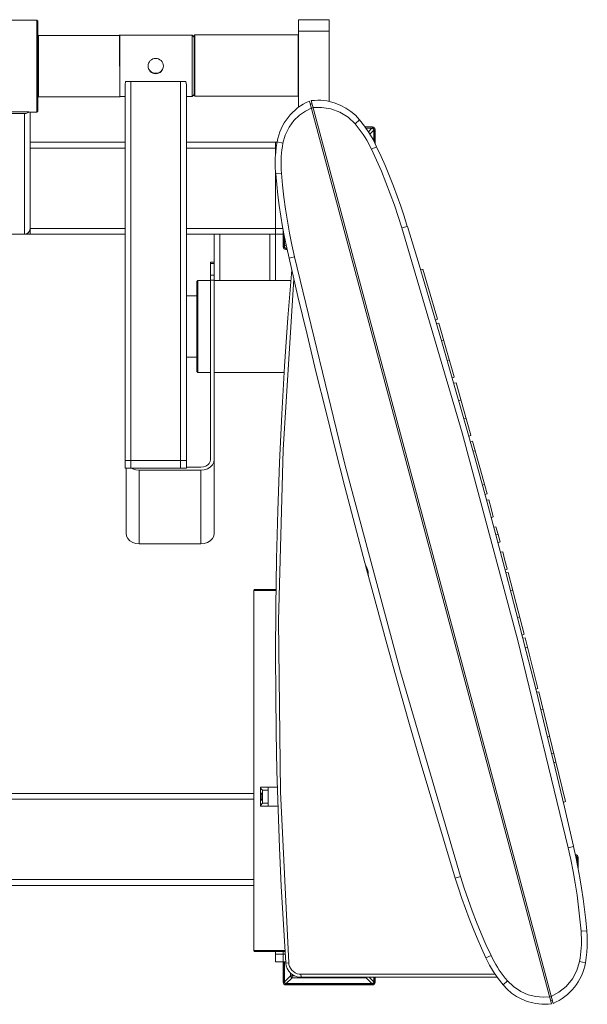
# Model space of a CAD drawing. Units: inches. Extents: x 4780 to 6263, y 2191 to 6767.
# Drawn here: x 5711 to 5758, y 2990 to 3072 of the extents above; entities that cross this region are included whole.
import ezdxf

# ---------------------------------------------------------------- set-up
doc = ezdxf.new("R2010")
doc.units = ezdxf.units.IN
doc.header["$MEASUREMENT"] = 0
doc.linetypes.add('PEN_TYPE_1', pattern=[0])
doc.layers.add('a_MUEBLE', color=3, linetype='Continuous', lineweight=5)

# ---------------------------------------------------------------- blocks, each defined once
blk = doc.blocks.new('ca_gimnas71')
at = {"layer": 'a_MUEBLE', "linetype": 'PEN_TYPE_1'}
for points in [[(68.3105, -25.2965), (73.27475, -25.2965)], [(73.27475, -25.2965), (73.27475, -32.9705)], [(73.27475, -25.2965), (73.353, -25.373)], [(73.353, -25.373), (73.353, -32.894)], [(95.0945, -32.593), (95.0945, -25.262)], [(95.0945, -25.262), (97.653, -25.262)], [(97.653, -25.262), (97.653, -32.1045)], [(95.0945, -26.22075), (97.653, -26.22075)], [(73.38875, -26.5755), (73.353, -26.613)], [(80.127, -26.5755), (73.38875, -26.5755)], [(73.38875, -31.69125), (73.38875, -26.5755)], [(80.127, -26.5755), (80.1465, -26.55775)], [(80.1465, -26.55775), (86.22075, -26.55775)], [(80.1465, -26.55775), (80.1465, -29.1325)], [(80.189, -31.69125), (80.189, -26.5755)], [(86.22075, -26.55775), (86.22075, -31.67325)], [(86.22075, -26.55775), (86.38025, -26.71725)], [(86.38025, -26.71725), (86.38025, -31.51375)], [(86.3965, -26.579), (86.4355, -26.53975)], [(86.3965, -26.579), (86.3965, -31.6195)], [(86.4355, -26.53975), (86.4355, -31.657)], [(86.4355, -26.53975), (95.05875, -26.53975)], [(95.05875, -26.53975), (95.05875, -31.657)], [(95.05875, -26.53975), (95.0945, -26.579)], [(86.3965, -27.352), (86.38025, -27.352)], [(82.5425, -29.1325), (82.5555, -29.0105), (82.59125, -28.8885), (82.653, -28.776), (82.73125, -28.68), (82.829, -28.6005), (82.9395, -28.54), (83.06, -28.5045), (83.18375, -28.493)], [(83.18375, -28.493), (83.3075, -28.5045), (83.42775, -28.54), (83.5385, -28.6005), (83.636, -28.68), (83.71425, -28.776), (83.776, -28.8885), (83.812, -29.0105), (83.82175, -29.1325)], [(82.653, -29.4875), (82.59125, -29.37675), (82.5555, -29.25475), (82.5425, -29.1325)], [(83.18375, -29.7445), (83.04375, -29.72825), (82.91025, -29.68275), (82.7865, -29.60625), (82.6855, -29.50525), (82.6075, -29.38325), (82.55875, -29.2465), (82.549, -29.1325)], [(82.6205, -29.42225), (82.575, -29.318)], [(82.7345, -29.58025), (82.64, -29.4615)], [(83.18375, -29.76575), (83.06325, -29.7545), (82.9395, -29.7185), (82.829, -29.65825), (82.73125, -29.5785), (82.653, -29.4825)], [(83.18375, -29.738), (83.06, -29.72675), (82.9395, -29.68925), (82.829, -29.6305), (82.7345, -29.5525)], [(82.8515, -29.6715), (82.73775, -29.585)], [(83.776, -29.375), (83.71425, -29.4875), (83.636, -29.585), (83.54175, -29.66325), (83.42775, -29.7235), (83.3075, -29.75925), (83.18375, -29.7705)], [(83.636, -29.55575), (83.50275, -29.66), (83.3465, -29.7235), (83.18375, -29.7445)], [(83.698, -29.4745), (83.636, -29.551), (83.54175, -29.6305), (83.431, -29.6875)], [(83.737, -29.424), (83.636, -29.58025), (83.51575, -29.6715)], [(83.8185, -29.1325), (83.80225, -29.266), (83.737, -29.424)], [(83.82175, -29.1325), (83.812, -29.248), (83.776, -29.37025)], [(80.661, -30.41025), (80.625, -30.6885)], [(80.661, -30.41025), (81.107, -30.412)], [(81.107, -62.70675), (81.107, -30.412)], [(81.107, -30.412), (85.2605, -30.412)], [(82.995, -29.73475), (82.894, -29.6925)], [(83.18375, -29.76575), (83.03725, -29.748)], [(83.18375, -29.738), (83.4245, -29.691)], [(83.33025, -29.748), (83.18375, -29.76575)], [(83.4765, -29.6925), (83.3725, -29.73475)], [(85.2605, -30.412), (85.7065, -30.41025)], [(85.2605, -62.70675), (85.2605, -30.412)], [(85.74225, -30.6885), (85.7065, -30.41025)], [(80.625, -62.7035), (80.625, -30.6885)], [(85.74225, -62.7035), (85.74225, -30.6885)], [(86.3965, -30.871), (86.38025, -30.871)], [(73.38875, -31.69125), (73.353, -31.652)], [(80.189, -31.69125), (73.38875, -31.69125)], [(80.2085, -31.67325), (80.189, -31.69125)], [(80.2085, -31.67325), (80.625, -31.67325)], [(85.74225, -31.67325), (86.22075, -31.67325)], [(86.22075, -31.67325), (86.38025, -31.51375)], [(86.3965, -31.6195), (86.4355, -31.657)], [(86.4355, -31.657), (95.05875, -31.657)], [(95.05875, -31.657), (95.0945, -31.6195)], [(96.15575, -32.02), (96.42675, -31.99525), (96.7025, -31.9875), (96.95375, -31.99425), (97.20275, -32.015), (97.44925, -32.049), (97.69275, -32.09625), (98.168, -32.22975), (98.62475, -32.41325), (99.059, -32.645), (99.4665, -32.92325), (99.8435, -33.246), (100.1855, -33.61175)], [(116.34775, -107.3855), (96.15575, -32.02)], [(93.3105, -35.456), (93.36925, -35.17475), (93.445, -34.89975), (93.537, -34.6315), (93.64525, -34.37075), (93.76875, -34.11825), (93.90725, -33.8745), (94.06025, -33.64), (94.2275, -33.41575), (94.40775, -33.202), (94.60125, -32.99975), (94.807, -32.80925), (95.025, -32.6315), (95.25425, -32.467), (95.4945, -32.31625), (95.74525, -32.18), (96.006, -32.059)], [(93.799, -35.5745), (93.991, -34.8895), (94.31, -34.2465), (94.72, -33.69), (95.192, -33.23425), (95.687, -32.889), (96.16225, -32.645)], [(96.006, -32.059), (116.20125, -107.42525)], [(96.224, -32.2805), (96.071, -32.3065)], [(96.31525, -32.619), (96.1655, -32.658)], [(96.312, -32.606), (97.02475, -32.583), (97.7995, -32.70525), (98.56125, -32.98675), (99.248, -33.4115), (99.821, -33.96)], [(72.60425, -32.94125), (68.98125, -32.94125)], [(69.3555, -33.09575), (72.23, -33.09575)], [(72.60425, -32.94125), (72.5295, -33.00625), (72.43825, -33.055), (72.33725, -33.086), (72.23, -33.09575)], [(72.23, -43.169), (72.23, -33.09575)], [(72.6465, -32.9705), (72.60425, -32.94125)], [(72.6465, -32.9705), (73.27475, -32.9705)], [(72.71175, -33.0095), (72.6465, -32.9705)], [(72.71175, -43.169), (72.71175, -32.9705)], [(73.27475, -32.9705), (73.353, -32.894)], [(100.1855, -33.6135), (99.821, -33.96)], [(100.1855, -33.6135), (100.1855, -33.61175)], [(100.1855, -33.6135), (100.59975, -34.1405), (100.97775, -34.69275), (101.31875, -35.2685), (101.62125, -35.866)], [(99.821, -33.96), (100, -34.175), (100.1725, -34.39625), (100.3385, -34.621), (100.498, -34.8505), (100.651, -35.08475), (100.7945, -35.324), (100.931, -35.568), (101.0645, -35.8155), (101.18825, -36.0695)], [(100.6545, -34.214), (101.26, -34.214)], [(100.7195, -34.305), (101.26, -34.305)], [(101.22725, -34.3295), (100.73575, -34.3295)], [(100.9345, -34.6225), (101.22725, -34.3295)], [(101.0515, -34.8065), (101.377, -34.481)], [(101.22725, -34.3295), (101.273, -34.33775), (101.31525, -34.35725), (101.34775, -34.38975), (101.36725, -34.432), (101.377, -34.481)], [(101.26, -34.214), (101.26, -34.305)], [(101.26, -34.214), (101.3495, -34.23225), (101.423, -34.282), (101.47275, -34.3555), (101.491, -34.445)], [(101.26, -34.305), (101.31525, -34.316), (101.36075, -34.34575), (101.39175, -34.39025), (101.403, -34.445)], [(101.377, -34.481), (101.377, -35.373)], [(101.403, -35.42325), (101.403, -34.445)], [(101.491, -34.445), (101.403, -34.445)], [(101.491, -35.59425), (101.491, -34.445)], [(80.625, -35.49325), (72.71175, -35.49325)], [(80.625, -35.9735), (72.71175, -35.9735)], [(93.3105, -35.49325), (85.74225, -35.49325)], [(93.2325, -35.975), (85.74225, -35.9735)], [(93.1935, -38.1235), (93.16425, -37.67875), (93.1545, -37.2315), (93.16425, -36.78525), (93.1935, -36.34), (93.24225, -35.89675), (93.3105, -35.456)], [(93.17725, -36.5625), (93.17725, -35.49325)], [(93.3105, -35.45425), (93.799, -35.5745)], [(93.3105, -35.45425), (93.3105, -35.456)], [(93.672, -38.08275), (93.6525, -37.80125), (93.64275, -37.52125), (93.6395, -37.24125), (93.646, -36.9615), (93.659, -36.683), (93.68175, -36.40475), (93.71425, -36.1265), (93.7535, -35.84975), (93.799, -35.5745)], [(101.18825, -36.0695), (101.62125, -35.866)], [(101.18825, -36.0695), (101.608, -36.9875), (102.01175, -37.912), (102.39275, -38.846), (102.75725, -39.787), (103.10225, -40.73425), (103.42775, -41.688), (103.73375, -42.65)], [(101.62125, -35.866), (101.99225, -36.6785), (102.34875, -37.49725), (102.6905, -38.322), (103.0175, -39.1525), (103.33, -39.98875), (103.628, -40.8305), (103.91125, -41.6775), (104.17975, -42.5295)], [(93.17725, -47.0395), (93.17725, -37.9005)], [(93.672, -38.08275), (93.1935, -38.1235)], [(94.31, -45.17425), (94.11625, -44.30225), (93.93825, -43.427), (93.7755, -42.549), (93.6285, -41.6685), (93.49675, -40.78525), (93.38025, -39.9), (93.27925, -39.0125), (93.1935, -38.1235)], [(94.75925, -45.0555), (94.541, -44.069), (94.34575, -43.0795), (94.17, -42.08675), (94.01375, -41.0905), (93.88025, -40.09125), (93.7665, -39.0885), (93.672, -38.08275)], [(72.71175, -42.68725), (72.702, -42.784), (72.674, -42.8745), (72.62975, -42.95625), (72.571, -43.02775), (72.49975, -43.0865), (72.41775, -43.131), (72.32725, -43.15925), (72.23, -43.169)], [(72.689, -42.82725), (72.71175, -42.68725)], [(80.625, -42.689), (72.71175, -42.689)], [(93.80225, -42.68725), (85.74225, -42.689)], [(104.17975, -42.5295), (103.73375, -42.65)], [(103.73375, -42.65), (108.7535, -59.7445), (113.3985, -77.07525), (117.59775, -94.38975)], [(104.183, -42.52775), (105.155, -45.73225), (106.113, -48.941), (107.057, -52.154), (107.98675, -55.37075), (108.9025, -58.59175), (109.80425, -61.8165), (110.69175, -65.04525), (111.5655, -68.27775), (112.425, -71.514), (113.27025, -74.754), (114.10175, -77.99775), (114.919, -81.245), (115.722, -84.49575), (116.511, -87.75025), (117.286, -91.008), (118.047, -94.26925)], [(65.026, -43.169), (80.625, -43.169)], [(72.23, -43.169), (72.3665, -43.148)], [(72.3665, -43.148), (72.40575, -43.13)], [(72.40575, -43.13), (72.49025, -43.08925)], [(72.49025, -43.08925), (72.5295, -43.0585)], [(72.5295, -43.0585), (72.5945, -42.995)], [(72.5945, -42.995), (72.627, -42.95425)], [(72.627, -42.95425), (72.6725, -42.8695)], [(72.6725, -42.8695), (72.689, -42.82725)], [(93.89, -43.169), (85.74225, -43.169)], [(88.06, -68.13975), (88.06, -43.169)], [(88.54175, -47.0395), (88.54175, -43.169)], [(92.6985, -47.0395), (92.6985, -43.169)], [(93.81525, -43.169), (93.81525, -42.76375)], [(93.81525, -44.21725), (93.81525, -43.169)], [(93.9065, -44.21725), (93.9065, -43.25525)], [(93.9325, -44.1815), (93.9325, -43.384)], [(93.81525, -44.21725), (93.9065, -44.21725)], [(94.04625, -44.4485), (93.95675, -44.43025), (93.88325, -44.3805), (93.8335, -44.307), (93.81525, -44.21725)], [(94.04625, -44.359), (93.9915, -44.34775), (93.947, -44.3175), (93.91725, -44.27225), (93.9065, -44.21725)], [(93.9325, -44.1815), (94.066, -44.0495)], [(94.082, -44.33275), (94.03325, -44.3245), (93.991, -44.305), (93.9585, -44.2725), (93.939, -44.23025), (93.9325, -44.1815)], [(94.04625, -44.35725), (94.04625, -44.4485)], [(94.04625, -44.35725), (94.131, -44.35725)], [(94.082, -44.33275), (94.118, -44.2985)], [(94.1245, -44.33275), (94.082, -44.33275)], [(94.04625, -44.4485), (94.1505, -44.4485)], [(94.31, -45.17425), (94.75925, -45.0555)], [(100.6415, -70.6105), (99.80225, -67.44275), (98.9765, -64.27175), (98.16425, -61.09725), (97.36575, -57.91925), (96.581, -54.738), (95.81025, -51.55325), (95.053, -48.3655), (94.31, -45.17425)], [(108.62, -96.7955), (103.6005, -79.7005), (98.9585, -62.37), (94.75925, -45.0555)], [(87.754, -45.503), (87.754, -61.981)], [(87.754, -45.503), (88.06, -45.503)], [(87.754, -45.6055), (88.06, -45.6055)], [(88.06, -46.60325), (87.754, -46.60325)], [(94.03975, -104.00725), (93.83825, -100.80275), (93.66375, -97.59725), (93.51625, -94.39025), (93.39525, -91.1825), (93.30125, -87.97375), (93.23425, -84.76425), (93.19375, -81.554), (93.1805, -78.34325), (93.2015, -74.31275), (93.26525, -70.283), (93.37125, -66.2545), (93.51925, -62.2275), (93.70975, -58.20225), (93.9425, -54.17925), (94.2175, -50.15875), (94.5345, -46.141)], [(105.4655, -46.10525), (105.2735, -46.13775)], [(105.46225, -46.1005), (106.08775, -48.1865), (106.70575, -50.27525)], [(86.69925, -47.0395), (86.6245, -47.116)], [(86.6245, -54.637), (86.6245, -47.116)], [(86.69925, -54.7135), (86.69925, -47.0395)], [(87.754, -47.0395), (86.69925, -47.0395)], [(88.06, -47.012), (87.754, -47.012)], [(94.4695, -47.0395), (88.06, -47.0395)], [(94.28075, -103.99425), (93.5905, -89.73), (93.4345, -75.44275), (93.8055, -61.1605), (94.7135, -46.90775)], [(86.6245, -48.31875), (85.74225, -48.31875)], [(106.7025, -50.27525), (106.5235, -50.34025)], [(106.797, -50.59425), (106.608, -50.62675)], [(106.7025, -50.27525), (106.70575, -50.27525)], [(106.80025, -50.59575), (107.455, -52.8405), (108.10225, -55.0865)], [(107.2135, -52.0185), (107.0345, -52.0835)], [(86.6245, -53.4345), (85.74225, -53.4345)], [(107.692, -53.664), (107.5065, -53.70775)], [(86.69925, -54.7135), (86.6245, -54.637)], [(87.754, -54.7135), (86.69925, -54.7135)], [(93.9355, -54.7135), (88.06, -54.7135)], [(108.10225, -55.09125), (107.92325, -55.1565)], [(108.2455, -55.58275), (108.0535, -55.6155)], [(108.10225, -55.09125), (108.10225, -55.0865)], [(108.24225, -55.57625), (108.86725, -57.76675), (109.4825, -59.9595)], [(108.6525, -57.01025), (108.47, -57.07525)], [(109.082, -58.53525), (108.89325, -58.5695)], [(109.48575, -59.96425), (109.3035, -60.031)], [(109.48575, -59.96425), (109.4825, -59.9595)], [(109.6225, -60.4575), (109.43375, -60.49)], [(109.62575, -60.46075), (110.23325, -62.65), (110.8335, -64.839)], [(109.844, -61.24525), (109.655, -61.28925)], [(80.625, -62.0655), (80.931, -62.06725)], [(80.625, -62.0655), (80.648, -62.0655)], [(80.817, -62.06725), (81.107, -62.06875)], [(81.107, -62.06875), (85.55025, -62.06725)], [(85.433, -62.06725), (85.74225, -62.0655)], [(85.7195, -62.0655), (85.74225, -62.0655)], [(87.754, -61.981), (87.728, -62.147), (87.6465, -62.3), (87.5195, -62.4335), (87.3535, -62.53425), (87.1615, -62.59775), (86.95325, -62.619)], [(88.06, -61.981), (88.02425, -62.2105), (87.9135, -62.4235), (87.73775, -62.606), (87.5065, -62.746), (87.23975, -62.83375), (86.95325, -62.86475)], [(80.625, -62.7035), (81.107, -62.70675)], [(80.7065, -68.13975), (80.7065, -62.70675)], [(81.107, -62.70675), (85.2605, -62.70675)], [(81.81325, -62.86475), (81.52675, -62.83375), (81.26, -62.746), (81.19475, -62.70675)], [(81.81325, -69.022), (81.81325, -62.86475)], [(81.81325, -62.86475), (86.95325, -62.86475)], [(85.2605, -62.70675), (85.74225, -62.7035)], [(86.95325, -62.619), (85.74225, -62.619)], [(86.95325, -69.022), (86.95325, -62.86475)], [(110.6185, -64.056), (110.43625, -64.1115)], [(110.8335, -64.8455), (110.6545, -64.91225)], [(110.8335, -64.8455), (110.8335, -64.839)], [(110.97, -65.34025), (110.778, -65.373)], [(111.3575, -66.766), (111.16375, -66.05525), (110.97, -65.3435)], [(111.3575, -66.7725), (111.17525, -66.83775)], [(111.3575, -66.7725), (111.3575, -66.766)], [(81.81325, -69.022), (81.52675, -68.9925), (81.26, -68.90475), (81.032, -68.76475), (80.853, -68.581), (80.74225, -68.3675), (80.7065, -68.13975)], [(88.06, -68.13975), (88.02425, -68.3675), (87.9135, -68.581), (87.73775, -68.76475), (87.5065, -68.90475), (87.23975, -68.9925), (86.95325, -69.022)], [(111.579, -67.5995), (111.39, -67.632)], [(111.579, -67.5945), (111.74975, -68.2285), (111.9205, -68.8625)], [(81.81325, -69.022), (86.95325, -69.022)], [(111.748, -68.22925), (111.5625, -68.27975)], [(111.9175, -68.85925), (111.7385, -68.926)], [(111.9175, -68.85925), (111.9205, -68.8625)], [(112.13875, -69.6875), (111.95, -69.72175)], [(112.13875, -69.691), (112.32875, -70.40375), (112.5165, -71.1165)], [(100.6415, -70.6105), (100.7, -70.757), (100.7845, -70.9425), (100.85625, -71.1475), (100.8985, -71.3625), (100.918, -71.566), (100.941, -71.722)], [(108.174, -96.91575), (107.18875, -93.66825), (106.21775, -90.4165), (105.26125, -87.1605), (104.31925, -83.90025), (103.39175, -80.63575), (102.47875, -77.3675), (101.5805, -74.095), (100.69675, -70.81875)], [(112.5195, -71.1215), (112.33725, -71.18825)], [(112.59775, -71.4195), (112.40575, -71.44875)], [(112.5195, -71.1215), (112.5165, -71.1165)], [(112.5945, -71.4145), (113.26825, -73.98725), (113.9325, -76.5625)], [(91.3575, -72.9085), (91.439, -72.829)], [(91.3575, -72.9085), (91.3575, -102.964)], [(93.2585, -72.9085), (91.3575, -72.9085)], [(93.2585, -72.829), (91.439, -72.829)], [(112.9785, -72.8795), (112.78975, -72.915)], [(113.558, -75.1075), (113.37575, -75.171)], [(113.9325, -76.569), (113.7535, -76.639)], [(114.0105, -76.867), (113.82175, -76.8995)], [(113.9325, -76.569), (113.9325, -76.5625)], [(114.0105, -76.8605), (114.54525, -78.97075), (115.075, -81.0825)], [(114.21225, -77.6595), (114.02675, -77.7035)], [(115.075, -81.084), (114.89275, -81.14925)], [(115.075, -81.084), (115.075, -81.0825)], [(115.14975, -81.382), (114.95775, -81.41125)], [(115.14975, -81.382), (116.27325, -85.955), (117.37, -90.5355)], [(115.511, -82.84675), (115.3225, -82.8825)], [(116.06125, -85.083), (115.879, -85.1465)], [(116.4065, -86.50075), (116.2175, -86.535)], [(116.5855, -87.248), (116.39975, -87.29)], [(91.94025, -89.32625), (91.94025, -90.92625)], [(93.34, -89.32625), (91.94025, -89.32625)], [(92.09325, -89.585), (91.94025, -89.401)], [(92.09325, -89.585), (92.09325, -90.6675)], [(92.57825, -89.585), (92.09325, -89.585)], [(92.57825, -89.32625), (92.57825, -90.92625)], [(44.092, -89.85525), (91.3575, -89.85525)], [(44.092, -90.33375), (91.3575, -90.33375)], [(91.94025, -90.1255), (91.94025, -90.0605), (91.94025, -89.99525), (91.9435, -89.9365), (91.94675, -89.88775), (91.95, -89.84875), (91.9565, -89.821), (91.96625, -89.808), (91.97275, -89.8065)], [(91.97275, -90.446), (91.96625, -90.4445), (91.9565, -90.4315), (91.95, -90.402), (91.94675, -90.363), (91.9435, -90.31425), (91.94025, -90.2555), (91.94025, -90.19225), (91.94025, -90.1255)], [(91.97275, -89.8065), (91.976, -89.808), (91.989, -89.82275), (92.002, -89.8505), (92.015, -89.8895), (92.02475, -89.93825), (92.0345, -89.997), (92.041, -90.0605), (92.041, -90.1255)], [(92.041, -90.1255), (92.041, -90.1905), (92.0345, -90.2555), (92.02475, -90.3125), (92.015, -90.363), (92.002, -90.402), (91.989, -90.42975), (91.976, -90.4445), (91.97275, -90.446)], [(91.94025, -90.8515), (92.09325, -90.6675)], [(91.94025, -90.92625), (93.38875, -90.92625)], [(92.09325, -90.6675), (92.57825, -90.6675)], [(117.37, -90.5325), (117.1875, -90.599)], [(117.37, -90.5325), (117.37, -90.5355)], [(118.04375, -94.271), (117.59775, -94.38975)], [(117.59775, -94.38975), (117.8125, -95.376), (118.008, -96.36575), (118.18375, -97.3585), (118.34, -98.3545)], [(118.04375, -94.271), (118.047, -94.26925)], [(118.04375, -94.271), (118.2375, -95.14275), (118.416, -96.01775), (118.579, -96.8955), (118.7265, -97.776), (118.8585, -98.65875), (118.97475, -99.544), (119.0755, -100.431), (119.16025, -101.32)], [(118.20975, -94.97075), (118.20975, -95.0165)], [(118.20975, -94.97075), (118.299, -94.98875), (118.37125, -95.038), (118.41975, -95.111), (118.4375, -95.20025)], [(118.2195, -95.0605), (118.27, -95.07475), (118.3115, -95.10525), (118.3395, -95.1485), (118.34975, -95.20025)], [(118.226, -95.096), (118.265, -95.114), (118.2945, -95.1465), (118.317, -95.18725), (118.3235, -95.236)], [(118.26825, -95.2915), (118.3235, -95.236)], [(118.3235, -95.236), (118.3235, -95.5665)], [(118.34975, -95.695), (118.34975, -95.20025)], [(118.4375, -95.20025), (118.34975, -95.20025)], [(118.4375, -96.14425), (118.4375, -95.20025)], [(108.174, -96.91575), (108.62, -96.7955)], [(110.7325, -103.57925), (110.36225, -102.76675), (110.00625, -101.948), (109.6645, -101.12325), (109.33725, -100.29275), (109.0245, -99.4565), (108.72625, -98.61475), (108.4425, -97.76775), (108.174, -96.91575)], [(111.16875, -103.37575), (110.7455, -102.4595), (110.345, -101.53325), (109.961, -100.599), (109.5965, -99.66), (109.2515, -98.71275), (108.926, -97.75725), (108.62, -96.7955)], [(-1.95625, -97.5295), (91.3575, -97.5295)], [(44.092, -97.04925), (91.3575, -97.04925)], [(118.34, -98.3545), (118.4735, -99.354), (118.58725, -100.3565), (118.68175, -101.3625)], [(118.68175, -101.3625), (118.70125, -101.644), (118.711, -101.924), (118.71425, -102.204), (118.70775, -102.484), (118.69475, -102.762), (118.672, -103.0405), (118.64275, -103.31875), (118.6035, -103.5955), (118.55475, -103.87225)], [(118.68175, -101.3625), (119.16025, -101.32175)], [(119.16025, -101.32), (119.1895, -101.7665), (119.19925, -102.212), (119.1895, -102.65875), (119.16025, -103.10425), (119.1115, -103.54825), (119.043, -103.9895)], [(119.16025, -101.32175), (119.16025, -101.32)], [(91.439, -103.04375), (91.3575, -102.964)], [(91.3575, -102.964), (93.978, -102.964)], [(91.439, -103.04375), (93.98125, -103.04375)], [(93.17725, -103.92425), (93.17725, -103.04375)], [(93.9975, -103.2845), (93.17725, -103.2845)], [(93.81525, -103.92425), (93.81525, -103.04375)], [(111.16875, -103.37575), (110.7325, -103.57925)], [(112.5325, -105.485), (112.3535, -105.27025), (112.181, -105.049), (112.015, -104.8245), (111.8555, -104.595), (111.70575, -104.3605), (111.5595, -104.12125), (111.4225, -103.877), (111.2925, -103.628), (111.16875, -103.37575)], [(93.17725, -103.92425), (94.0365, -103.92425)], [(93.81525, -105.61375), (93.81525, -103.92425)], [(93.9065, -105.61375), (93.9065, -103.92425)], [(93.9325, -105.578), (93.9325, -103.92425)], [(94.03975, -104.0105), (94.28075, -103.99425)], [(95.316, -105.2035), (95.0695, -105.17975), (94.83875, -105.1115), (94.628, -105.003), (94.44225, -104.8585), (94.286, -104.68275), (94.16375, -104.47975), (94.08, -104.25425), (94.03975, -104.0105)], [(95.30275, -104.9495), (95.1595, -104.94), (95, -104.9025), (94.83075, -104.834), (94.67125, -104.7315), (94.5345, -104.6015), (94.424, -104.4515), (94.34575, -104.292), (94.30025, -104.136), (94.28075, -103.99425)], [(112.168, -105.83175), (111.75375, -105.3055), (111.37575, -104.753), (111.035, -104.177), (110.7325, -103.57925)], [(118.55475, -103.87225), (118.3335, -104.6305), (117.95575, -105.34025), (117.43825, -105.962), (116.8295, -106.45675), (116.1915, -106.80025)], [(119.043, -103.9895), (118.98425, -104.27075), (118.90875, -104.54575), (118.8165, -104.81375), (118.7085, -105.0745), (118.58475, -105.327), (118.44625, -105.57075), (118.29325, -105.80525), (118.12625, -106.0295), (117.94575, -106.24325), (117.7525, -106.4455), (117.5465, -106.63575), (117.32875, -106.8135), (117.0995, -106.978), (116.85925, -107.1285), (116.6085, -107.2645), (116.34775, -107.3855)], [(119.043, -103.9895), (118.55475, -103.87225)], [(93.9325, -105.578), (94.4175, -105.093)], [(94.4175, -105.093), (94.4175, -104.82925)], [(94.567, -105.2425), (94.52475, -105.2295), (94.48575, -105.20675), (94.45325, -105.17425), (94.4305, -105.13525), (94.4175, -105.093)], [(94.4175, -105.093), (94.8015, -105.093)], [(94.567, -105.2425), (94.567, -104.95775)], [(95.30275, -104.9495), (95.316, -105.2035)], [(95.30275, -104.9495), (111.504, -104.9495)], [(95.316, -105.2035), (111.67975, -105.2035)], [(100.827, -105.2035), (100.739, -105.2425)], [(100.739, -105.2425), (100.739, -105.2035)], [(101.00275, -105.2035), (101.377, -105.578)], [(101.377, -105.2035), (101.377, -105.578)], [(101.403, -105.61375), (101.403, -105.2035)], [(101.491, -105.61375), (101.491, -105.2035)], [(93.81525, -105.61375), (93.9065, -105.61375)], [(94.04625, -105.84325), (93.95675, -105.82525), (93.88325, -105.776), (93.8335, -105.70325), (93.81525, -105.61375)], [(94.04625, -105.75375), (93.9915, -105.7425), (93.947, -105.7125), (93.91725, -105.668), (93.9065, -105.61375)], [(94.082, -105.7275), (94.03325, -105.721), (93.991, -105.7), (93.9585, -105.6675), (93.939, -105.62675), (93.9325, -105.578)], [(94.04625, -105.75375), (94.04625, -105.84325)], [(94.04625, -105.75375), (101.26, -105.75375)], [(94.04625, -105.84325), (101.26, -105.84325)], [(94.082, -105.7275), (94.567, -105.2425)], [(101.22725, -105.7275), (94.082, -105.7275)], [(94.567, -105.2425), (100.739, -105.2425)], [(100.739, -105.2425), (101.22725, -105.7275)], [(101.377, -105.578), (101.36725, -105.62675), (101.34775, -105.6675), (101.31525, -105.7), (101.273, -105.721), (101.22725, -105.7275)], [(101.491, -105.61375), (101.47275, -105.70325), (101.423, -105.776), (101.3495, -105.82525), (101.26, -105.84325)], [(101.403, -105.61375), (101.39175, -105.668), (101.36075, -105.7125), (101.31525, -105.7425), (101.26, -105.75375)], [(101.26, -105.84325), (101.26, -105.75375)], [(101.491, -105.61375), (101.403, -105.61375)], [(112.168, -105.83175), (112.5325, -105.485)], [(116.20125, -107.42525), (115.92775, -107.4495), (115.6545, -107.45775), (115.40275, -107.45075), (115.153, -107.43025), (114.90625, -107.396), (114.6625, -107.3485), (114.1865, -107.215), (113.72925, -107.03125), (113.295, -106.799), (112.88725, -106.5205), (112.51025, -106.1975), (112.168, -105.83175)], [(116.045, -106.841), (115.511, -106.867), (114.91225, -106.815), (114.2775, -106.6585), (113.6395, -106.38025), (113.04375, -105.9815), (112.5325, -105.485)], [(116.18825, -106.78725), (116.0385, -106.828)], [(116.2795, -107.125), (116.146, -107.173)]]:
    blk.add_lwpolyline(points, dxfattribs=at)

msp = doc.modelspace()

# ---------------------------------------------------------------- block references
msp.add_blockref('ca_gimnas71', (5639.168, 3097.217))

doc.saveas('drawing.dxf')
